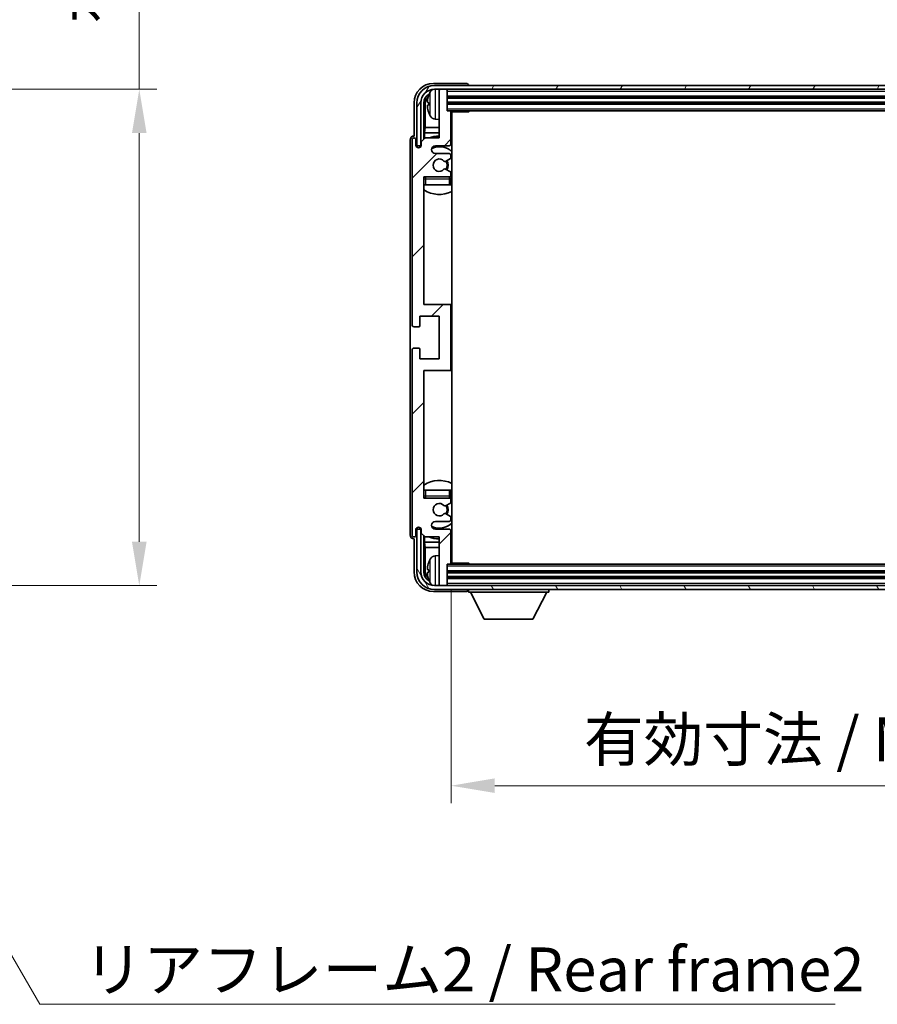
# Model space of a CAD drawing. Units: millimetres. Extents: x -4 to 9059, y -1 to 1264.
# Drawn here: x 2922 to 3142, y 764 to 1016 of the extents above; entities that cross this region are included whole.
import ezdxf

# ---------------------------------------------------------------- set-up
doc = ezdxf.new("R2010")
doc.units = ezdxf.units.MM
for name, color, linetype, lineweight in [('Dimension (ISO)', 7, 'Continuous', 18), ('Dimension (ISO) @ 1', 7, 'Continuous', 18), ('Symbol (ISO)', 7, 'Continuous', 18), ('Symbol (ISO) @ 1', 7, 'Continuous', 18), ('Visible (ISO)', 7, 'Continuous', 35), ('Visible Narrow (ISO)', 7, 'Continuous', 25)]:
    doc.layers.add(name, color=color, linetype=linetype, lineweight=lineweight)
doc.layers.add('Hatch (ISO)', color=1, linetype='Continuous', lineweight=18, true_color=0xff0000)
doc.styles.add('Note Text (TK)', font='MS PGothic.ttf')
doc.dimstyles.new('Default - Method 1b (TK)', dxfattribs={"dimscale": 4, "dimtxt": 2.5, "dimasz": 2.5, "dimexe": 1, "dimexo": 1.5, "dimgap": 1, "dimtad": 1, "dimtoh": 1, "dimrnd": 1e-08, "dimdsep": 46, "dimtxsty": 'Note Text (TK)', "dimcen": 0.09, "dimdle": 5, "dimclrd": 100, "dimclre": 100, "dimclrt": 7, "dimadec": 1, "dimazin": 1, "dimtfac": 1, "dimtmove": 0, "dimatfit": 3, "dimfxl": 0, "dimtolj": 1, "dimlwd": -1, "dimlwe": -1, "dimarcsym": 0})
doc.dimstyles.new('Default - Method 1b (TK)$7', dxfattribs={"dimscale": 4, "dimtxt": 2.5, "dimasz": 2.5, "dimexe": 1, "dimexo": 1.5, "dimgap": 1, "dimtad": 1, "dimtoh": 1, "dimrnd": 1e-08, "dimdsep": 46, "dimtxsty": 'Note Text (TK)', "dimcen": 0.09, "dimdle": 5, "dimclrd": 256, "dimclre": 100, "dimclrt": 7, "dimadec": 1, "dimazin": 1, "dimtfac": 1, "dimtmove": 0, "dimatfit": 3, "dimfxl": 0, "dimtolj": 1, "dimlwd": -1, "dimlwe": -1, "dimarcsym": 0})

# ---------------------------------------------------------------- blocks, each defined once
blk = doc.blocks.new('*D98')
at = {"layer": 'Defpoints', "color": 0, "transparency": 16777216}
for p in [(2867.11, 998.58), (2867.11, 871.08), (2952.61, 871.08)]:
    blk.add_point(p, dxfattribs=at)
at = {"layer": 'Dimension (ISO)', "color": 100, "transparency": 16777216}
for p, q in [((2952.61, 998.58), (2952.61, 1202.3)), ((2873.86, 998.58), (2957.11, 998.58)), ((2952.61, 882.33), (2952.61, 987.33)), ((2873.86, 871.08), (2957.11, 871.08))]:
    blk.add_line(p, q, dxfattribs=at)
for points in [[(2950.74, 987.33), (2954.49, 987.33), (2952.61, 998.58)], [(2950.74, 882.33), (2954.49, 882.33), (2952.61, 871.08)]]:
    blk.add_solid(points, dxfattribs=at)
at = {"layer": 'Dimension (ISO)', "color": 7, "transparency": 16777216, "insert": (2940.7, 1015.5), "char_height": 11.25, "attachment_point": 4, "rotation": 90, "style": 'Note Text (TK)'}
blk.add_mtext('\\A1;\\fＭＳ Ｐゴシック|b0|i0;\\H11.2500;有効寸法 / Max dim. 127.5', dxfattribs=at)
blk = doc.blocks.new('*D101')
at = {"layer": 'Defpoints', "color": 0, "transparency": 16777216}
for p in [(3032.69, 876.88), (3271.69, 876.88), (3271.69, 819.68)]:
    blk.add_point(p, dxfattribs=at)
at = {"layer": 'Dimension (ISO)', "color": 100, "transparency": 16777216}
for p, q in [((3032.69, 870.13), (3032.69, 815.18)), ((3271.69, 870.13), (3271.69, 815.18)), ((3043.94, 819.68), (3260.44, 819.68))]:
    blk.add_line(p, q, dxfattribs=at)
for points in [[(3043.94, 821.56), (3043.94, 817.81), (3032.69, 819.68)], [(3260.44, 821.56), (3260.44, 817.81), (3271.69, 819.68)]]:
    blk.add_solid(points, dxfattribs=at)
at = {"layer": 'Dimension (ISO)', "color": 7, "transparency": 16777216, "insert": (3066.82, 831.6), "char_height": 11.25, "attachment_point": 4, "style": 'Note Text (TK)'}
blk.add_mtext('\\A1;\\fＭＳ Ｐゴシック|b0|i0;\\H11.2500;有効寸法 / Max dim. 239', dxfattribs=at)

msp = doc.modelspace()

# ---------------------------------------------------------------- hatches: boundary and pattern name
at = {"layer": 'Hatch (ISO)'}
h = msp.add_hatch(dxfattribs=at)
h.set_pattern_fill('ANSI31', color=256, scale=114.3, angle=14.999978, style=0)
h.set_pattern_definition([(60, (1504.974, -36.813), (-12.37334, 7.14375), [])])
edge = h.paths.add_edge_path()
edge.add_ellipse((3275.9366, 995.085), major_axis=(0, 3.5), ratio=1, start_angle=270, end_angle=360)
edge.add_line((3275.9366, 998.585), (3274.3866, 998.585))
edge.add_line((3274.3866, 998.585), (3272.9866, 998.585))
edge.add_line((3272.9866, 998.585), (3031.3866, 998.585))
edge.add_line((3031.3866, 998.585), (3029.9866, 998.585))
edge.add_line((3029.9866, 998.585), (3028.4366, 998.585))
edge.add_ellipse((3028.4366, 995.085), major_axis=(-3.5, 0), ratio=1, start_angle=270, end_angle=360)
edge.add_line((3024.9366, 995.085), (3024.9366, 984.085))
edge.add_line((3024.9366, 984.085), (3023.9366, 984.085))
edge.add_line((3023.9366, 984.085), (3023.9366, 995.085))
edge.add_ellipse((3028.4366, 995.085), major_axis=(0, 4.5), ratio=1, start_angle=0, end_angle=90, ccw=False)
edge.add_line((3028.4366, 999.585), (3275.9366, 999.585))
edge.add_ellipse((3275.9366, 995.085), major_axis=(4.5, 0), ratio=1, start_angle=0, end_angle=90, ccw=False)
edge.add_line((3280.4366, 995.085), (3280.4366, 984.085))
edge.add_line((3280.4366, 984.085), (3279.4366, 984.085))
edge.add_line((3279.4366, 984.085), (3279.4366, 995.085))
h = msp.add_hatch(dxfattribs=at)
h.set_pattern_fill('ANSI31', color=256, scale=114.3, style=0)
h.set_pattern_definition([(45, (1504.974, -36.813), (-10.10279, 10.10279), [])])
edge = h.paths.add_edge_path()
edge.add_line((3032.6866, 876.885), (3032.6866, 885.085))
edge.add_ellipse((3032.1866, 885.085), major_axis=(0.5, 0), ratio=1, start_angle=0, end_angle=90)
edge.add_line((3032.1866, 885.585), (3028.6866, 885.585))
edge.add_ellipse((3028.6866, 886.585), major_axis=(0, -1), ratio=1, start_angle=180, end_angle=360, ccw=False)
edge.add_line((3028.6866, 887.585), (3032.1866, 887.585))
edge.add_ellipse((3032.1866, 888.085), major_axis=(0, -0.5), ratio=1, start_angle=0, end_angle=90)
edge.add_line((3032.6866, 888.085), (3032.6866, 888.5951))
edge.add_ellipse((3032.3866, 888.5951), major_axis=(0.3, 0), ratio=1, start_angle=0, end_angle=60)
edge.add_line((3032.5366, 888.855), (3031.2634, 889.5901))
edge.add_ellipse((3031.1134, 889.3302), major_axis=(0.15, 0.2598), ratio=1, start_angle=0, end_angle=78.671012)
edge.add_ellipse((3029.6866, 890.585), major_axis=(1.2015, -1.0566), ratio=1, start_angle=82.662386, end_angle=360, ccw=False)
edge.add_ellipse((3031.1133, 891.8398), major_axis=(-0.2253, -0.1981), ratio=1, start_angle=0, end_angle=77.981127)
edge.add_line((3031.2602, 891.5782), (3032.5335, 892.2932))
edge.add_ellipse((3032.3866, 892.5548), major_axis=(0.1469, -0.2616), ratio=1, start_angle=0, end_angle=60.685474)
edge.add_line((3032.6866, 892.5548), (3032.6866, 893.085))
edge.add_ellipse((3032.1866, 893.085), major_axis=(0.5, 0), ratio=1, start_angle=0, end_angle=90)
edge.add_line((3032.1866, 893.585), (3025.6866, 893.585))
edge.add_line((3025.6866, 893.585), (3025.6866, 926.335))
edge.add_line((3025.6866, 926.335), (3032.1866, 926.335))
edge.add_ellipse((3032.1866, 926.835), major_axis=(0, -0.5), ratio=1, start_angle=0, end_angle=90)
edge.add_line((3032.6866, 926.835), (3032.6866, 942.835))
edge.add_ellipse((3032.1866, 942.835), major_axis=(0.5, 0), ratio=1, start_angle=0, end_angle=90)
edge.add_line((3032.1866, 943.335), (3025.6866, 943.335))
edge.add_line((3025.6866, 943.335), (3025.6866, 976.085))
edge.add_line((3025.6866, 976.085), (3032.1866, 976.085))
edge.add_ellipse((3032.1866, 976.585), major_axis=(0, -0.5), ratio=1, start_angle=0, end_angle=90)
edge.add_line((3032.6866, 976.585), (3032.6866, 977.1152))
edge.add_ellipse((3032.3866, 977.1152), major_axis=(0.3, 0), ratio=1, start_angle=0, end_angle=60.685474)
edge.add_line((3032.5335, 977.3767), (3031.2602, 978.0917))
edge.add_ellipse((3031.1133, 977.8301), major_axis=(0.1469, 0.2616), ratio=1, start_angle=0, end_angle=77.981127)
edge.add_ellipse((3029.6866, 979.085), major_axis=(1.2014, -1.0567), ratio=1, start_angle=82.662386, end_angle=360, ccw=False)
edge.add_ellipse((3031.1134, 980.3397), major_axis=(-0.2253, -0.1981), ratio=1, start_angle=0, end_angle=78.671012)
edge.add_line((3031.2634, 980.0799), (3032.5366, 980.815))
edge.add_ellipse((3032.3866, 981.0748), major_axis=(0.15, -0.2598), ratio=1, start_angle=0, end_angle=60)
edge.add_line((3032.6866, 981.0748), (3032.6866, 981.585))
edge.add_ellipse((3032.1866, 981.585), major_axis=(0.5, 0), ratio=1, start_angle=0, end_angle=90)
edge.add_line((3032.1866, 982.085), (3028.6866, 982.085))
edge.add_ellipse((3028.6866, 983.085), major_axis=(0, -1), ratio=1, start_angle=180, end_angle=360, ccw=False)
edge.add_line((3028.6866, 984.085), (3032.1866, 984.085))
edge.add_ellipse((3032.1866, 984.585), major_axis=(0, -0.5), ratio=1, start_angle=0, end_angle=90)
edge.add_line((3032.6866, 984.585), (3032.6866, 992.785))
edge.add_ellipse((3032.3866, 992.785), major_axis=(0.3, 0), ratio=1, start_angle=0, end_angle=90)
edge.add_line((3032.3866, 993.085), (3031.6866, 993.085))
edge.add_line((3031.6866, 993.085), (3031.6866, 998.285))
edge.add_ellipse((3031.3866, 998.285), major_axis=(0.3, 0), ratio=1, start_angle=0, end_angle=90)
edge.add_line((3031.3866, 998.585), (3029.9866, 998.585))
edge.add_ellipse((3029.9866, 998.285), major_axis=(0, 0.3), ratio=1, start_angle=0, end_angle=90)
edge.add_line((3029.6866, 998.285), (3029.6866, 986.085))
edge.add_line((3029.6866, 986.085), (3026.0366, 986.085))
edge.add_line((3026.0366, 986.085), (3025.0366, 985.085))
edge.add_line((3025.0366, 985.085), (3025.0366, 984.185))
edge.add_ellipse((3024.3616, 984.2647), major_axis=(0.675, -0.0797), ratio=1, start_angle=193.465843, end_angle=360, ccw=False)
edge.add_line((3023.6866, 984.185), (3023.6866, 985.585))
edge.add_ellipse((3023.1866, 985.585), major_axis=(0.5, 0), ratio=1, start_angle=0, end_angle=180)
edge.add_line((3022.6866, 985.585), (3022.6866, 938.085))
edge.add_ellipse((3023.1866, 938.085), major_axis=(-0.5, 0), ratio=1, start_angle=0, end_angle=90)
edge.add_line((3023.1866, 937.585), (3024.3866, 937.585))
edge.add_ellipse((3024.3866, 937.885), major_axis=(0, -0.3), ratio=1, start_angle=0, end_angle=90)
edge.add_line((3024.6866, 937.885), (3024.6866, 940.335))
edge.add_line((3024.6866, 940.335), (3029.6866, 940.335))
edge.add_line((3029.6866, 940.335), (3029.6866, 929.335))
edge.add_line((3029.6866, 929.335), (3024.6866, 929.335))
edge.add_line((3024.6866, 929.335), (3024.6866, 931.785))
edge.add_ellipse((3024.3866, 931.785), major_axis=(0.3, 0), ratio=1, start_angle=0, end_angle=90)
edge.add_line((3024.3866, 932.085), (3023.1866, 932.085))
edge.add_ellipse((3023.1866, 931.585), major_axis=(0, 0.5), ratio=1, start_angle=0, end_angle=90)
edge.add_line((3022.6866, 931.585), (3022.6866, 884.085))
edge.add_ellipse((3023.1866, 884.085), major_axis=(-0.5, 0), ratio=1, start_angle=0, end_angle=180)
edge.add_line((3023.6866, 884.085), (3023.6866, 885.485))
edge.add_ellipse((3024.3616, 885.4053), major_axis=(-0.675, 0.0797), ratio=1, start_angle=193.465843, end_angle=360, ccw=False)
edge.add_line((3025.0366, 885.485), (3025.0366, 884.585))
edge.add_line((3025.0366, 884.585), (3026.0366, 883.585))
edge.add_line((3026.0366, 883.585), (3029.6866, 883.585))
edge.add_line((3029.6866, 883.585), (3029.6866, 871.385))
edge.add_ellipse((3029.9866, 871.385), major_axis=(-0.3, 0), ratio=1, start_angle=0, end_angle=90)
edge.add_line((3029.9866, 871.085), (3031.3866, 871.085))
edge.add_ellipse((3031.3866, 871.385), major_axis=(0, -0.3), ratio=1, start_angle=0, end_angle=90)
edge.add_line((3031.6866, 871.385), (3031.6866, 876.585))
edge.add_line((3031.6866, 876.585), (3032.3866, 876.585))
edge.add_ellipse((3032.3866, 876.885), major_axis=(0, -0.3), ratio=1, start_angle=0, end_angle=90)
h = msp.add_hatch(dxfattribs=at)
h.set_pattern_fill('ANSI31', color=256, scale=114.3, angle=75.000175, style=0)
h.set_pattern_definition([(120.0002, (1504.974, -36.813), (-12.37332, -7.14379), [])])
edge = h.paths.add_edge_path()
edge.add_ellipse((3028.4366, 874.585), major_axis=(0, -3.5), ratio=1, start_angle=270, end_angle=360)
edge.add_line((3028.4366, 871.085), (3029.9866, 871.085))
edge.add_line((3029.9866, 871.085), (3031.3866, 871.085))
edge.add_line((3031.3866, 871.085), (3272.9866, 871.085))
edge.add_line((3272.9866, 871.085), (3274.3866, 871.085))
edge.add_line((3274.3866, 871.085), (3275.9366, 871.085))
edge.add_ellipse((3275.9366, 874.585), major_axis=(3.5, 0), ratio=1, start_angle=270, end_angle=360)
edge.add_line((3279.4366, 874.585), (3279.4366, 885.585))
edge.add_line((3279.4366, 885.585), (3280.4366, 885.585))
edge.add_line((3280.4366, 885.585), (3280.4366, 874.585))
edge.add_ellipse((3275.9366, 874.585), major_axis=(0, -4.5), ratio=1, start_angle=0, end_angle=90, ccw=False)
edge.add_line((3275.9366, 870.085), (3028.4366, 870.085))
edge.add_ellipse((3028.4366, 874.585), major_axis=(-4.5, 0), ratio=1, start_angle=0, end_angle=90, ccw=False)
edge.add_line((3023.9366, 874.585), (3023.9366, 885.585))
edge.add_line((3023.9366, 885.585), (3024.9366, 885.585))
edge.add_line((3024.9366, 885.585), (3024.9366, 874.585))

# ---------------------------------------------------------------- linework, layer by layer
at = {"layer": 'Visible (ISO)'}
for p, q in [((3036.6869, 1000.085), (3028.1836, 1000.085)), ((3275.9366, 999.585), (3028.4366, 999.585)), ((3037.1866, 999.585), (3037.1866, 999.5853)), ((3028.4366, 998.585), (3275.9366, 998.585)), ((3029.6866, 998.285), (3029.6866, 998.585)), ((3029.6866, 998.285), (3029.6866, 986.085)), ((3031.3866, 998.585), (3029.9866, 998.585)), ((3031.6866, 998.285), (3031.6866, 998.585)), ((3031.6866, 993.085), (3031.6866, 998.285)), ((3023.1866, 995.088), (3023.1866, 986.585)), ((3023.9366, 995.085), (3023.9366, 984.085)), ((3024.9366, 984.085), (3024.9366, 995.085)), ((3025.6881, 985.7365), (3025.6881, 995.085)), ((3026.0373, 994.7358), (3026.0373, 988.8062)), ((3026.9726, 995.1173), (3026.9726, 994.5527)), ((3031.6866, 996.585), (3272.6866, 996.585)), ((3031.6866, 995.085), (3272.6866, 995.085)), ((3032.3866, 993.085), (3031.6866, 993.085)), ((3032.3866, 993.085), (3271.9866, 993.085)), ((3032.6824, 992.835), (3037.2571, 992.835)), ((3032.6866, 984.585), (3032.6866, 992.785)), ((3032.9366, 876.835), (3032.9366, 992.835)), ((3037.2571, 992.835), (3037.2571, 993.085)), ((3037.5072, 993.085), (3037.2571, 992.835)), ((3028.6277, 990.9276), (3029.6866, 990.835)), ((3023.1866, 986.585), (3023.186, 986.585)), ((3025.8453, 987.3971), (3026.0373, 988.8062)), ((3025.8453, 987.3971), (3025.8453, 985.8936)), ((3029.6866, 987.3971), (3025.8453, 987.3971)), ((3029.6866, 988.8062), (3026.0373, 988.8062)), ((3032.9366, 988.8062), (3032.6866, 988.8062)), ((3032.9366, 987.3971), (3032.6866, 987.3971)), ((3022.1866, 985.5856), (3022.1866, 884.0844)), ((3022.6866, 985.585), (3022.6866, 938.085)), ((3023.6866, 984.185), (3023.6866, 985.585)), ((3023.9366, 984.085), (3024.9366, 984.085)), ((3024.888, 984.0835), (3025.0167, 984.0835)), ((3024.9579, 984.0136), (3024.9932, 984.0136)), ((3026.0366, 986.085), (3025.0366, 985.085)), ((3025.0366, 985.085), (3025.0366, 984.185)), ((3029.6866, 986.085), (3026.0366, 986.085)), ((3028.6866, 984.085), (3032.1866, 984.085)), ((3024.6881, 983.6685), (3024.6881, 983.8836)), ((3024.758, 983.7125), (3024.758, 983.8137)), ((3032.1866, 982.085), (3028.6866, 982.085)), ((3032.6866, 981.0748), (3032.6866, 981.585)), ((3031.2634, 980.0799), (3032.5366, 980.815)), ((3032.5335, 977.3767), (3031.2602, 978.0917)), ((3032.6866, 976.585), (3032.6866, 977.1152)), ((3025.6866, 943.335), (3025.6866, 976.085)), ((3025.6866, 976.085), (3032.1866, 976.085)), ((3026.1866, 974.085), (3025.6866, 974.085)), ((3032.1866, 974.085), (3026.1866, 974.085)), ((3032.6866, 974.085), (3032.1866, 974.085)), ((3032.6866, 974.085), (3032.6866, 975.585)), ((3032.1866, 943.335), (3025.6866, 943.335)), ((3032.9366, 943.335), (3032.1866, 943.335)), ((3032.6866, 926.835), (3032.6866, 942.835)), ((3024.6866, 937.885), (3024.6866, 940.335)), ((3024.6866, 940.335), (3029.6866, 940.335)), ((3029.6866, 940.335), (3029.6866, 929.335)), ((3023.1866, 937.585), (3024.3866, 937.585)), ((3022.6866, 931.585), (3022.6866, 884.085)), ((3024.3866, 932.085), (3023.1866, 932.085)), ((3024.6866, 929.335), (3024.6866, 931.785)), ((3029.6866, 929.335), (3024.6866, 929.335)), ((3025.6866, 893.585), (3025.6866, 926.335)), ((3025.6866, 926.335), (3032.1866, 926.335)), ((3032.1866, 926.335), (3032.9366, 926.335)), ((3025.6866, 895.585), (3026.1866, 895.585)), ((3026.1866, 895.585), (3032.1866, 895.585)), ((3032.1866, 895.585), (3032.6866, 895.585)), ((3032.6866, 894.085), (3032.6866, 895.585)), ((3032.1866, 893.585), (3025.6866, 893.585)), ((3032.6866, 892.5548), (3032.6866, 893.085)), ((3031.2602, 891.5782), (3032.5335, 892.2932)), ((3032.5366, 888.855), (3031.2634, 889.5901)), ((3032.6866, 888.085), (3032.6866, 888.5951)), ((3023.6866, 884.085), (3023.6866, 885.485)), ((3024.9366, 885.585), (3023.9366, 885.585)), ((3023.9366, 885.585), (3023.9366, 874.585)), ((3024.6881, 885.7864), (3024.6881, 886.0014)), ((3024.758, 885.8562), (3024.758, 885.9574)), ((3025.0167, 885.5865), (3024.888, 885.5865)), ((3024.9366, 874.585), (3024.9366, 885.585)), ((3024.9932, 885.6563), (3024.9579, 885.6563)), ((3025.0366, 885.485), (3025.0366, 884.585)), ((3028.6866, 887.585), (3032.1866, 887.585)), ((3032.1866, 885.585), (3028.6866, 885.585)), ((3023.186, 883.085), (3023.1866, 883.085)), ((3023.1866, 883.085), (3023.1866, 874.5819)), ((3025.0366, 884.585), (3026.0366, 883.585)), ((3025.6881, 874.585), (3025.6881, 883.9335)), ((3025.8453, 883.7763), (3025.8453, 882.2728)), ((3026.0366, 883.585), (3029.6866, 883.585)), ((3029.6866, 883.585), (3029.6866, 871.385)), ((3032.6866, 876.885), (3032.6866, 885.085)), ((3025.8453, 882.2728), (3026.0373, 880.8637)), ((3025.8453, 882.2728), (3029.6866, 882.2728)), ((3026.0373, 880.8637), (3026.0373, 874.9342)), ((3026.0373, 880.8637), (3029.6866, 880.8637)), ((3032.6866, 882.2728), (3032.9366, 882.2728)), ((3032.6866, 880.8637), (3032.9366, 880.8637)), ((3028.6277, 878.7423), (3029.6866, 878.835)), ((3031.6866, 871.385), (3031.6866, 876.585)), ((3031.6866, 876.585), (3032.3866, 876.585)), ((3271.9866, 876.585), (3032.3866, 876.585)), ((3032.6824, 876.835), (3037.2571, 876.835)), ((3037.2571, 876.585), (3037.2571, 876.835)), ((3037.5072, 876.585), (3037.2571, 876.835)), ((3026.9726, 875.1173), (3026.9726, 874.5527)), ((3272.6866, 874.585), (3031.6866, 874.585)), ((3272.6866, 873.085), (3031.6866, 873.085)), ((3275.9366, 871.085), (3028.4366, 871.085)), ((3029.6866, 871.085), (3029.6866, 871.385)), ((3029.9866, 871.085), (3031.3866, 871.085)), ((3031.6866, 871.085), (3031.6866, 871.385)), ((3028.1836, 869.585), (3036.6869, 869.585)), ((3028.4366, 870.085), (3275.9366, 870.085)), ((3037.1866, 870.085), (3037.1866, 869.385)), ((3037.1866, 869.385), (3057.7866, 869.385)), ((3041.2366, 862.485), (3037.6866, 869.385)), ((3053.7366, 862.485), (3057.2866, 869.385)), ((3057.7866, 870.085), (3057.7866, 869.385)), ((3041.2366, 862.485), (3053.7366, 862.485))]:
    msp.add_line(p, q, dxfattribs=at)
for centre, radius, start, end in [((3028.4366, 995.085), 4.5, 90, 180), ((3028.4366, 995.085), 3.5, 90, 180), ((3027.0972, 997.0196), 0.1246, 159.960393, 178.185174), ((3033.0866, 994.835), 6.5, 151.827266, 159.960393), ((3028.7671, 997.1484), 1.6, 118.15067, 151.827266), ((3029.9866, 998.285), 0.3, 90, 180), ((3031.3866, 998.285), 0.3, 0, 90), ((3027.0972, 992.6503), 0.1246, 181.814826, 200.039607), ((3033.0866, 994.835), 6.5, 200.039607, 208.172734), ((3028.7671, 992.5215), 1.6, 208.172734, 265), ((3032.3866, 992.785), 0.3, 0, 90), ((3033.1866, 991.585), 0.5, 120, 240), ((3029.6866, 979.085), 7.5, 90, 111.03947), ((3023.1866, 985.585), 0.5, 0, 180), ((3024.3616, 984.2647), 0.6797, 186.732921, 353.267079), ((3028.6866, 983.085), 1, 90, 270), ((3032.1866, 984.585), 0.5, 270, 0), ((3029.6866, 979.085), 7.5, 64.320711, 66.421822), ((3029.6866, 979.085), 4.75, 46.826449, 114.136249), ((3032.1866, 981.585), 0.5, 0, 90), ((3029.6866, 979.085), 1.6, 41.328988, 318.666601), ((3031.1134, 980.3397), 0.3, 221.328988, 300), ((3029.6866, 979.085), 2, 327.944419, 32.098648), ((3029.6866, 979.085), 2.25, 328.249176, 31.865377), ((3032.3866, 981.0748), 0.3, 300, 0), ((3031.1133, 977.8301), 0.3, 60.685474, 138.666601), ((3032.1866, 976.585), 0.5, 270, 0), ((3032.3866, 977.1152), 0.3, 0, 60.685474), ((3026.1866, 975.585), 0.5, 90, 180), ((3029.6866, 979.085), 4.75, 219.166711, 219.581736), ((3032.1866, 975.585), 0.5, 0, 90), ((3029.6866, 979.085), 4.75, 309.166711, 313.173551), ((3029.6866, 979.085), 7.5, 237.769047, 295.679289), ((3032.1866, 942.835), 0.5, 0, 90), ((3023.1866, 938.085), 0.5, 180, 270), ((3024.3866, 937.885), 0.3, 270, 0), ((3023.1866, 931.585), 0.5, 90, 180), ((3024.3866, 931.785), 0.3, 0, 90), ((3032.1866, 926.835), 0.5, 270, 0), ((3029.6866, 890.585), 7.5, 64.320711, 122.230953), ((3026.1866, 894.085), 0.5, 180, 270), ((3029.6866, 890.585), 4.75, 140.418264, 140.833289), ((3032.1866, 894.085), 0.5, 270, 0), ((3032.1866, 893.085), 0.5, 0, 90), ((3029.6866, 890.585), 4.75, 46.826449, 50.833289), ((3029.6866, 890.585), 1.6, 41.333399, 318.671012), ((3031.1133, 891.8398), 0.3, 221.333399, 299.314526), ((3029.6866, 890.585), 2, 327.901352, 32.055581), ((3029.6866, 890.585), 2.25, 328.134623, 31.750824), ((3032.3866, 892.5548), 0.3, 299.314526, 0), ((3031.1134, 889.3302), 0.3, 60, 138.671012), ((3032.1866, 888.085), 0.5, 270, 0), ((3032.3866, 888.5951), 0.3, 0, 60), ((3024.3616, 885.4053), 0.6797, 6.732921, 173.267079), ((3028.6866, 886.585), 1, 90, 270), ((3029.6866, 890.585), 4.75, 245.863751, 313.173551), ((3032.1866, 885.085), 0.5, 0, 90), ((3023.1866, 884.085), 0.5, 180, 0), ((3029.6866, 890.585), 7.5, 248.96053, 270), ((3029.6866, 890.585), 7.5, 293.578178, 295.679289), ((3033.0866, 874.835), 6.5, 151.827266, 159.960393), ((3028.7671, 877.1484), 1.6, 95, 151.827266), ((3033.1866, 878.085), 0.5, 120, 240), ((3027.0972, 877.0196), 0.1246, 159.960393, 178.185174), ((3032.3866, 876.885), 0.3, 270, 0), ((3028.4366, 874.585), 4.5, 180, 270), ((3028.4366, 874.585), 3.5, 180, 270), ((3027.0972, 872.6503), 0.1246, 181.814826, 200.039607), ((3033.0866, 874.835), 6.5, 200.039607, 208.172734), ((3028.7671, 872.5215), 1.6, 208.172734, 241.84933), ((3029.9866, 871.385), 0.3, 180, 270), ((3031.3866, 871.385), 0.3, 270, 0)]:
    msp.add_arc(centre, radius, start, end, dxfattribs=at)
for centre, major_axis, ratio, start_param, end_param in [((3028.1897, 995.0819), (-3.5398, 3.5398), 0.99878277, 5.49839613, 7.06797448), ((3036.6863, 999.5847), (0.354, 0.354), 0.99878277, 5.49839613, 7.06797448), ((3028.1897, 995.0819), (-1.7699, 1.7699), 0.99878277, 5.955351, 7.06797448), ((3033.0744, 994.8278), (-3.2829, 5.6083), 0.99488747, 0.69485901, 0.93384331), ((3028.5389, 994.7327), (-1.7699, 1.7699), 0.99878277, 6.25050164, 7.06797448), ((3033.0744, 994.6953), (-6.4737, 0.5671), 0.05101764, 0.10959827, 0.34858257), ((3033.0744, 994.9746), (-6.4737, -0.5671), 0.05101764, 5.93460274, 6.17358703), ((3033.0744, 994.8421), (3.2829, 5.6083), 0.99488747, 2.20774935, 2.44673364), ((3023.1872, 985.5844), (-0.708, 0.708), 0.99878277, 5.49839613, 7.06797448), ((3024.8883, 983.8833), (-0.1416, 0.1416), 0.99878277, 5.49839613, 7.06797448), ((3024.9581, 983.8135), (-0.1416, 0.1416), 0.99878277, 5.49839613, 7.06797448), ((3024.8883, 885.7866), (-0.1416, -0.1416), 0.99878277, 5.49839613, 7.06797448), ((3024.9581, 885.8565), (-0.1416, -0.1416), 0.99878277, 5.49839613, 7.06797448), ((3023.1872, 884.0856), (-0.708, -0.708), 0.99878277, 5.49839613, 7.06797448), ((3033.0744, 874.8278), (-3.2829, 5.6083), 0.99488747, 0.69485901, 0.93384331), ((3033.0744, 874.6953), (-6.4737, 0.5671), 0.05101764, 0.10959827, 0.34858257), ((3028.1897, 874.588), (-3.5398, -3.5398), 0.99878277, 5.49839613, 7.06797448), ((3028.1897, 874.588), (-1.7699, -1.7699), 0.99878277, 5.49839613, 6.61101961), ((3028.5389, 874.9372), (-1.7699, -1.7699), 0.99878277, 5.49839613, 6.31586897), ((3033.0744, 874.9746), (-6.4737, -0.5671), 0.05101764, 5.93460274, 6.17358703), ((3033.0744, 874.8421), (3.2829, 5.6083), 0.99488747, 2.20774935, 2.44673364), ((3036.6863, 870.0853), (0.354, -0.354), 0.99878277, 5.49839613, 7.06797448)]:
    msp.add_ellipse(centre, major_axis=major_axis, ratio=ratio, start_param=start_param, end_param=end_param, dxfattribs=at)
for points, knots in [([(3026.6364, 995.2229), (3026.632, 995.2254), (3026.6283, 995.2363), (3026.6237, 995.2745), (3026.6227, 995.302), (3026.6234, 995.3638), (3026.6251, 995.4024), (3026.6302, 995.4744), (3026.6331, 995.5065), (3026.6364, 995.5377)], [0, 0, 0, 0, 0.0124997785, 0.0124997785, 0.0249995571, 0.0249995571, 0.0375236714, 0.0375236714, 0.0466766062, 0.0466766062, 0.0466766062, 0.0466766062]), ([(3026.6364, 994.1323), (3026.632, 994.1736), (3026.6283, 994.2174), (3026.6237, 994.2971), (3026.6227, 994.3331), (3026.6234, 994.389), (3026.6251, 994.4127), (3026.6302, 994.4387), (3026.6331, 994.4451), (3026.6364, 994.447)], [0, 0, 0, 0, 0.0125039067, 0.0125039067, 0.0250078135, 0.0250078135, 0.0375277995, 0.0375277995, 0.0466766392, 0.0466766392, 0.0466766392, 0.0466766392]), ([(3026.6364, 875.2229), (3026.632, 875.2254), (3026.6283, 875.2363), (3026.6237, 875.2745), (3026.6227, 875.302), (3026.6234, 875.3638), (3026.6251, 875.4024), (3026.6302, 875.4744), (3026.6331, 875.5065), (3026.6364, 875.5377)], [0, 0, 0, 0, 0.0124997785, 0.0124997785, 0.0249995571, 0.0249995571, 0.0375236714, 0.0375236714, 0.0466766062, 0.0466766062, 0.0466766062, 0.0466766062]), ([(3026.6364, 874.1323), (3026.632, 874.1736), (3026.6283, 874.2174), (3026.6237, 874.2971), (3026.6227, 874.3331), (3026.6234, 874.389), (3026.6251, 874.4127), (3026.6302, 874.4387), (3026.6331, 874.4451), (3026.6364, 874.447)], [0, 0, 0, 0, 0.0125039067, 0.0125039067, 0.0250078135, 0.0250078135, 0.0375277995, 0.0375277995, 0.0466766392, 0.0466766392, 0.0466766392, 0.0466766392])]:
    msp.add_open_spline(points, degree=3, knots=knots, dxfattribs=at)
at = {"layer": 'Visible Narrow (ISO)'}
for p, q in [((3026.9802, 997.0623), (3026.9802, 997.0446)), ((3027.3567, 991.7661), (3027.3567, 997.9038)), ((3028.6277, 998.585), (3028.6277, 990.9276)), ((3031.6866, 998.085), (3272.6866, 998.085)), ((3031.6866, 996.885), (3272.6866, 996.885)), ((3026.0373, 994.7358), (3025.6881, 995.085)), ((3026.9802, 995.1155), (3026.9802, 994.5544)), ((3031.6866, 996.285), (3272.6866, 996.285)), ((3031.6866, 995.385), (3272.6866, 995.385)), ((3031.6866, 994.785), (3272.6866, 994.785)), ((3026.9802, 992.6254), (3026.9802, 992.6076)), ((3031.6866, 993.585), (3272.6866, 993.585)), ((3024.9579, 984.0136), (3024.888, 984.0835)), ((3024.6881, 983.8836), (3024.758, 983.8137)), ((3025.6866, 975.585), (3026.1866, 975.585)), ((3026.1866, 975.585), (3026.1866, 976.085)), ((3026.1866, 974.085), (3026.1866, 975.585)), ((3026.1866, 975.585), (3032.1866, 975.585)), ((3032.1866, 976.085), (3032.1866, 975.585)), ((3032.1866, 975.585), (3032.6866, 975.585)), ((3032.1866, 975.585), (3032.1866, 974.085)), ((3026.1866, 894.085), (3026.1866, 895.585)), ((3032.1866, 895.585), (3032.1866, 894.085)), ((3026.1866, 894.085), (3025.6866, 894.085)), ((3032.1866, 894.085), (3026.1866, 894.085)), ((3026.1866, 893.585), (3026.1866, 894.085)), ((3032.6866, 894.085), (3032.1866, 894.085)), ((3032.1866, 894.085), (3032.1866, 893.585)), ((3024.758, 885.8562), (3024.6881, 885.7864)), ((3024.888, 885.5865), (3024.9579, 885.6563)), ((3027.3567, 871.7661), (3027.3567, 877.9038)), ((3028.6277, 878.7423), (3028.6277, 871.085)), ((3026.9802, 877.0623), (3026.9802, 877.0446)), ((3272.6866, 876.085), (3031.6866, 876.085)), ((3025.6881, 874.585), (3026.0373, 874.9342)), ((3026.9802, 875.1155), (3026.9802, 874.5544)), ((3272.6866, 874.885), (3031.6866, 874.885)), ((3272.6866, 874.285), (3031.6866, 874.285)), ((3272.6866, 873.385), (3031.6866, 873.385)), ((3272.6866, 872.785), (3031.6866, 872.785)), ((3026.9802, 872.6254), (3026.9802, 872.6076)), ((3272.6866, 871.585), (3031.6866, 871.585))]:
    msp.add_line(p, q, dxfattribs=at)

# ---------------------------------------------------------------- texts
at = {"layer": 'Symbol (ISO)', "color": 7, "insert": (2938.2933, 778.115), "char_height": 11.25, "width": 201.513162, "attachment_point": 1, "line_spacing_factor": 1.5, "style": 'Note Text (TK)'}
msp.add_mtext('{\\fＭＳ Ｐゴシック|b0|i0;リアフレーム2 / Rear frame2}', dxfattribs=at)

# ---------------------------------------------------------------- dimensions: what is measured, and where the dimension line sits
at = {"layer": 'Dimension (ISO) @ 1', "color": 100, "true_color": 0x00ff3f}
dim = msp.add_linear_dim(base=(2952.6141, 871.085), p1=(2867.1141, 998.585), p2=(2867.1141, 871.085), angle=270, text='\\fＭＳ Ｐゴシック|b0|i0;\\H11.2500;有効寸法 / Max dim. <>', dimstyle='Default - Method 1b (TK)', override={"dimscale": 1, "dimtxt": 11.25, "dimasz": 11.25, "dimexe": 4.5, "dimexo": 6.75, "dimgap": 4.5, "dimtoh": 0, "dimdec": 2, "dimcen": 0.405, "dimtol": 0, "dimlim": 0, "dimtp": 0, "dimtm": 0, "dimtdec": 2, "dimtix": 0, "dimtofl": 0, "dimtmove": 0, "dimatfit": 2}, dxfattribs=at)
dim.commit()
dim.dimension.update_dxf_attribs({"geometry": '*D98', "text_midpoint": (2952.6141, 1106.6513), "dimtype": 128})
dim = msp.add_linear_dim(base=(3271.6866, 819.685), p1=(3032.6866, 876.885), p2=(3271.6866, 876.885), text='\\fＭＳ Ｐゴシック|b0|i0;\\H11.2500;有効寸法 / Max dim. <>', dimstyle='Default - Method 1b (TK)', override={"dimscale": 1, "dimtxt": 11.25, "dimasz": 11.25, "dimexe": 4.5, "dimexo": 6.75, "dimgap": 4.5, "dimtoh": 0, "dimdec": 2, "dimcen": 0.405, "dimtol": 0, "dimlim": 0, "dimtp": 0, "dimtm": 0, "dimtdec": 2, "dimtix": 0, "dimtofl": 0, "dimtmove": 0, "dimatfit": 1}, dxfattribs=at)
dim.commit()
dim.dimension.update_dxf_attribs({"geometry": '*D101', "text_midpoint": (3152.1866, 819.685), "dimtype": 128})

# ---------------------------------------------------------------- leaders
at = {"layer": 'Symbol (ISO) @ 1', "color": 100, "true_color": 0x00ff40, "annotation_type": 0, "has_hookline": 1, "hookline_direction": 0, "text_width": 193.1037}
msp.add_leader([(2864.0194, 872.2756), (2927.0433, 763.5187), (2938.2933, 763.5187)], dimstyle='Default - Method 1b (TK)$7', override={"dimscale": 1, "dimtxt": 11.25, "dimasz": 11.25, "dimgap": 0, "dimtad": 1}, dxfattribs=at)

doc.saveas('drawing.dxf')
